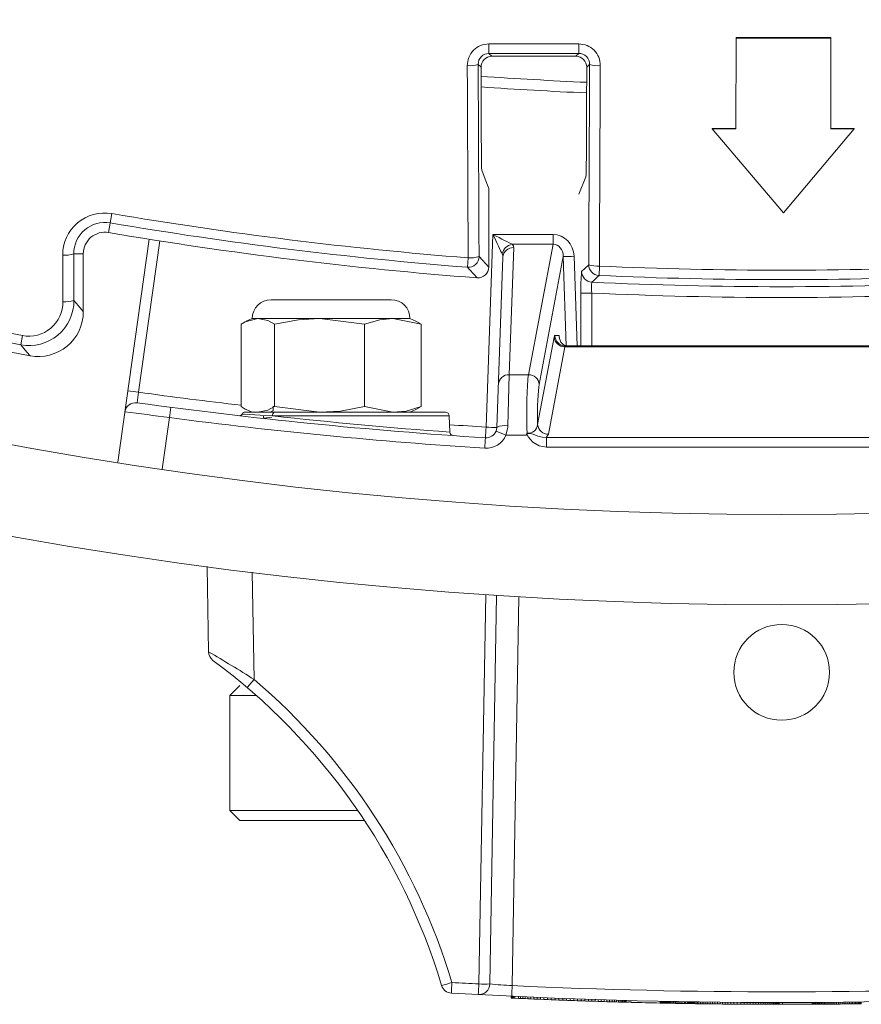
# Model space of a CAD drawing. Units: inches. Extents: x 17.8 to 34.2, y 0.1 to 10.7.
# Drawn here: x 21.6 to 21.7, y 7.9 to 8 of the extents above; entities that cross this region are included whole.
import ezdxf

# ---------------------------------------------------------------- set-up
doc = ezdxf.new("R2010")
doc.units = ezdxf.units.IN
doc.header["$LTSCALE"] = 0.25
doc.header["$MEASUREMENT"] = 0

msp = doc.modelspace()

# ---------------------------------------------------------------- linework, layer by layer
at = {"linetype": 'Continuous', "lineweight": 18}
for p, q in [((21.69770245317221, 7.984080667299772), (21.69769596325611, 7.973591500516299)), ((21.69770304951638, 7.984129732640452), (21.69770245339053, 7.984080667299711)), ((21.70865098477866, 7.984079545883961), (21.69770245317221, 7.984080667299772)), ((21.70865034450412, 7.984128611351341), (21.69770304951638, 7.984129732640452)), ((21.70864452048569, 7.973590379227514), (21.70865098477866, 7.984079545883961)), ((21.70865034450412, 7.984128611351341), (21.70865098477866, 7.984079545883961)), ((21.66914042382876, 7.98229833216777), (21.66947079896867, 7.981967957027857)), ((21.67920270462555, 7.981970633266064), (21.67953325408357, 7.982301182724069)), ((21.66822721179514, 7.980713067133846), (21.66790245888087, 7.98103782004811)), ((21.68077258414282, 7.981042035715773), (21.68044697609185, 7.980716427664812)), ((21.69494303903448, 7.973592398899099), (21.70317415200739, 7.963890440479797)), ((21.69769596325611, 7.9735915005163), (21.69494303903448, 7.973592398899099)), ((21.69494394837618, 7.973642648662849), (21.69494304063421, 7.973592398898505)), ((21.69769656011486, 7.973641750382096), (21.69494394837618, 7.973642648662849)), ((21.70317415200739, 7.963890440479797), (21.71137981392503, 7.973590702337064)), ((21.71137886548813, 7.973640952292997), (21.70864388116503, 7.973640629219952)), ((21.71137981392503, 7.973590702337064), (21.70864452048569, 7.973590379227514)), ((21.71137886393554, 7.973640950457105), (21.71137981237228, 7.973590700500965)), ((21.68035832715614, 7.968045896626957), (21.67954374701135, 7.966043985318875)), ((21.66912708034468, 7.957604694963403), (21.66912708034468, 7.966703874042969)), ((21.62554479607715, 7.96378891764483), (21.62517172719313, 7.961597935912823)), ((21.626241503795, 7.935030791732935), (21.62986640760675, 7.960823322561602)), ((21.63109867174472, 7.960631532339066), (21.62863937395689, 7.943132719321196)), ((21.66882022653883, 7.939095375192741), (21.66959834383081, 7.961377739049487)), ((21.66959834383081, 7.961377739049487), (21.67655166337007, 7.961377739049487)), ((21.67655166337007, 7.961377739049487), (21.67655166337007, 7.960235609452257)), ((21.67200548693367, 7.959860788374964), (21.67149219356259, 7.945161989392188)), ((21.67655166337007, 7.960235609452257), (21.67183066783026, 7.960235609452257)), ((21.67371222492493, 7.945161989392188), (21.67655166337007, 7.960235609452257)), ((21.62114782097344, 7.959133408265873), (21.62225208034468, 7.959133408265873)), ((21.62225208034468, 7.952456439862177), (21.62225208034468, 7.959133408265873)), ((21.66665010655545, 7.957579810224519), (21.66673597691826, 7.958669364390026)), ((21.66799749620237, 7.95882518698408), (21.66912708034468, 7.957604694963403)), ((21.67006946507261, 7.93907356632991), (21.6707562483999, 7.958740467640566)), ((21.67774171536423, 7.958826323307926), (21.67495670972893, 7.94404166865779)), ((21.67808779002759, 7.948504068360232), (21.67774171536423, 7.958826323307926)), ((21.67898620016823, 7.958848132170758), (21.67933384300656, 7.94847910378475)), ((21.67985869308826, 7.957103065124558), (21.68067333115366, 7.957880658894922)), ((21.68191543209367, 7.957724516164058), (21.68186552408732, 7.956632723514474)), ((21.65784235812246, 7.953833270451415), (21.64395346923357, 7.953833270451415)), ((21.68102367649151, 7.954605777826957), (21.67977443795773, 7.954605777826957)), ((21.67977443795773, 7.94847910378475), (21.67977443795773, 7.954605777826957)), ((21.68102367649151, 7.954605777826957), (21.68102367649151, 7.94847910378475)), ((21.64178333034468, 7.951663131562526), (21.64109439940802, 7.951341877790822)), ((21.66001249701135, 7.951663131562526), (21.64178333034468, 7.951663131562526)), ((21.65477362103638, 7.95100562333288), (21.64956766107518, 7.951663131562526)), ((21.66130983360042, 7.95100562333288), (21.65804172731841, 7.951663131562526)), ((21.66070142794801, 7.951341877790822), (21.66001249701135, 7.951663131562526)), ((21.66067768372731, 7.951340131961134), (21.66130983360042, 7.95100562333288)), ((21.6404859937556, 7.95100562333288), (21.6404859937556, 7.941469945347729)), ((21.64436170111398, 7.95100562333288), (21.64436170111398, 7.941469945347729)), ((21.65477362103638, 7.95100562333288), (21.65477362103638, 7.941469945347729)), ((21.66130983360042, 7.95100562333288), (21.66130983360042, 7.941469945347729)), ((21.61503008310918, 7.948614316545042), (21.61523015706747, 7.94968336869289)), ((21.67476930526948, 7.939392351436941), (21.67667581532021, 7.949513369624426)), ((21.67674953262784, 7.949685479413873), (21.67727024463748, 7.949685479413873)), ((21.67792030012421, 7.948393048890028), (21.67601379007347, 7.938272030702542)), ((21.72804219389849, 7.948393048890028), (21.67792030012421, 7.948393048890028)), ((21.67799401743183, 7.94847910378475), (21.72796847659086, 7.94847910378475)), ((21.67149219356259, 7.945161989392188), (21.67131870360638, 7.939247581858997)), ((21.67149219356259, 7.945161989392188), (21.67371222492493, 7.945161989392188)), ((21.64109439940802, 7.941133690889787), (21.64178333034468, 7.940812437118081)), ((21.64422386886403, 7.941020415809212), (21.64386482631164, 7.940812437118084)), ((21.64421305100529, 7.941523277239177), (21.64421305100529, 7.941014149465331)), ((21.64436170111398, 7.941469945347729), (21.64956766107518, 7.940812437118081)), ((21.65477362103638, 7.941469945347729), (21.65804172731841, 7.940812437118081)), ((21.66001249701135, 7.940812437118081), (21.66070142794801, 7.941133690889787)), ((21.66130983360042, 7.941469945347729), (21.66067768372731, 7.941135436719475)), ((21.63220146324844, 7.940196455536942), (21.63136510050595, 7.934245425402104)), ((21.64086179788529, 7.940812437118084), (21.66413045675462, 7.940812437118084)), ((21.64308541367801, 7.940350838107704), (21.64308541367801, 7.940097346593135)), ((21.66454686959921, 7.940410311908377), (21.64412554375851, 7.940410311908372)), ((21.66461284845466, 7.938520924692301), (21.66454686959921, 7.940410311908377)), ((21.67349229382982, 7.938159984802197), (21.6711111518479, 7.938159984802198)), ((21.67580208758993, 7.936798454990384), (21.67580208758993, 7.937918775724782)), ((21.67580208758993, 7.937918775724782), (21.73016040643277, 7.937918775724782)), ((21.73016040643277, 7.936798454990384), (21.67580208758993, 7.936798454990384)), ((21.63673694737192, 7.913118342390709), (21.63656458034468, 7.922993242767899)), ((21.6417838423956, 7.922321691442863), (21.64200021416778, 7.909925760916749)), ((21.66798176576587, 7.874721391780629), (21.66876747062641, 7.919734393093409)), ((21.67001581310161, 7.919650340484674), (21.66923157538483, 7.874721391780629)), ((21.67261670225029, 7.919485294362121), (21.67183202683238, 7.874531269777288)), ((21.64035103867801, 7.909245951165171), (21.63917916367801, 7.908074076165171)), ((21.63917916367801, 7.908074076165171), (21.63917916367801, 7.894792826165172)), ((21.64224889394791, 7.908074076165171), (21.63917916367801, 7.908074076165171)), ((21.63917916367801, 7.894792826165172), (21.64035103867801, 7.893620951165171)), ((21.63917916367801, 7.894792826165172), (21.65397261463447, 7.894792826165172)), ((21.65476018908248, 7.893620951165171), (21.64035103867801, 7.893620951165171)), ((21.67173084234468, 7.873306440999644), (21.67173084234468, 7.873098107666311)), ((21.67174220767801, 7.873097578563009), (21.67173084234468, 7.873098107666311)), ((21.67174220767801, 7.873305911896343), (21.67174220767801, 7.873097578563009)), ((21.67178766901134, 7.873095464078587), (21.67174220767801, 7.873097578563009)), ((21.67178766901134, 7.87330379741192), (21.67178766901134, 7.873095464078587)), ((21.67186722634467, 7.873091771156617), (21.67178766901134, 7.873095464078587)), ((21.67186722634467, 7.87330010448995), (21.67186722634467, 7.873091771156617)), ((21.67198372101134, 7.873086380714984), (21.67186722634467, 7.873091771156617)), ((21.67198372101134, 7.873294714048318), (21.67198372101134, 7.873086380714985)), ((21.67215420101135, 7.873078528788374), (21.67198372101134, 7.873086380714984)), ((21.67215420101135, 7.873286862121707), (21.67215420101135, 7.873078528788374)), ((21.67254630501134, 7.873060895166364), (21.67215420101135, 7.873078528788374)), ((21.67254630501134, 7.873268967368834), (21.67254630501134, 7.8730606340355)), ((21.67278213567801, 7.87304998179432), (21.67254630501134, 7.8730606340355)), ((21.67278213567801, 7.873258315127653), (21.67278213567801, 7.87304998179432)), ((21.67304637967801, 7.873038144787194), (21.67278213567801, 7.87304998179432)), ((21.67304637967801, 7.873246478120527), (21.67304637967801, 7.873038144787194)), ((21.67333051301135, 7.873025533121842), (21.67304637967801, 7.873038144787194)), ((21.67333051301135, 7.873233866455175), (21.67333051301135, 7.873025533121842)), ((21.67364021834468, 7.873011923674176), (21.67333051301135, 7.873025533121842)), ((21.67364021834468, 7.873220257007509), (21.67364021834468, 7.873011923674175)), ((21.67397265434468, 7.872997474685336), (21.67364021834468, 7.873011923674176)), ((21.67397265434468, 7.873205808018669), (21.67397265434468, 7.872997474685336)), ((21.67432782101135, 7.872982219980876), (21.67397265434468, 7.872997474685336)), ((21.67432782101135, 7.873190553314209), (21.67432782101135, 7.872982219980875)), ((21.67470003567801, 7.87296643508374), (21.67432782101135, 7.872982219980876)), ((21.67470003567801, 7.873174768417074), (21.67470003567801, 7.87296643508374)), ((21.67508929834468, 7.872950148389244), (21.67470003567801, 7.87296643508374)), ((21.67508929834468, 7.873158481722577), (21.67508929834468, 7.872950148389244)), ((21.67549276767801, 7.872933505929019), (21.67508929834468, 7.872950148389244)), ((21.67549276767801, 7.873141839262352), (21.67549276767801, 7.872933505929019)), ((21.67591044367801, 7.872916533344167), (21.67549276767801, 7.872933505929019)), ((21.67591044367801, 7.8731248666775), (21.67591044367801, 7.872916533344167)), ((21.67633948501134, 7.872899369925245), (21.67591044367801, 7.872916533344167)), ((21.67616332234468, 7.872906383925482), (21.67599000101134, 7.872913329982222)), ((21.67633948501134, 7.873107703258579), (21.67633948501134, 7.872899369925245)), ((21.67677989167801, 7.872882037476256), (21.67633948501134, 7.872899369925245)), ((21.67654690234468, 7.872891170853714), (21.67634800901135, 7.872899031712467)), ((21.67675716101134, 7.872882924972586), (21.67654690234468, 7.872891170853714)), ((21.67677989167801, 7.87309037080959), (21.67677989167801, 7.872882037476256)), ((21.67722882234467, 7.872864667356345), (21.67677989167801, 7.872882037476256)), ((21.67721177434468, 7.872865321489663), (21.67697878501134, 7.872874304761379)), ((21.67722882234467, 7.873073000689678), (21.67722882234467, 7.872864667356345)), ((21.67768343567801, 7.87284738372051), (21.67722882234467, 7.872864667356345)), ((21.67762376767801, 7.872849634622654), (21.67741635034468, 7.87285750050235)), ((21.67768343567801, 7.873055717053843), (21.67768343567801, 7.87284738372051)), ((21.67810111167802, 7.872831776090802), (21.67768343567801, 7.87284738372051)), ((21.67803576101134, 7.872834200930471), (21.67783118501134, 7.872841832912687)), ((21.67810111167801, 7.873040109424135), (21.67810111167801, 7.872831776090802)), ((21.67852447034468, 7.872816221632678), (21.67810111167802, 7.872831776090802)), ((21.67844775434467, 7.872819020395654), (21.67824317834468, 7.872826526674307)), ((21.67852447034468, 7.873024554966011), (21.67852447034468, 7.872816221632678)), ((21.67894782901135, 7.872800934470403), (21.67852447034468, 7.872816221632678)), ((21.67885406501135, 7.872804297174492), (21.67865233034468, 7.872811576532157)), ((21.67894782901135, 7.873009267803736), (21.67894782901135, 7.872800934470403)), ((21.67937402901134, 7.872785814684009), (21.67894782901135, 7.872800934470403)), ((21.67924616901135, 7.87279032217891), (21.67905295834468, 7.872797179756298)), ((21.67937402901134, 7.872994148017342), (21.67937402901134, 7.872785814684009)), ((21.67980022901135, 7.872770965756568), (21.67937402901134, 7.872785814684009)), ((21.67962690767801, 7.872776971643925), (21.67943937967802, 7.872783520267165)), ((21.67980022901135, 7.872979299089901), (21.67980022901135, 7.872770965756568)), ((21.68022358767801, 7.872756483960608), (21.67980022901135, 7.872770965756568)), ((21.67998775701135, 7.872764518031969), (21.67980875301134, 7.872770671540656)), ((21.68017244367802, 7.872758219247825), (21.67998775701135, 7.872764518031969)), ((21.68022358767801, 7.872964817293941), (21.68022358767801, 7.872756483960608)), ((21.68064694634468, 7.872742269389166), (21.68022358767801, 7.872756483960608)), ((21.68051908634467, 7.87274653421592), (21.68034860634468, 7.872752258565267)), ((21.68064694634468, 7.872950602722498), (21.68064694634468, 7.872742269389165)), ((21.68103905034468, 7.8727293425616), (21.68064694634468, 7.872742269389166)), ((21.68084015701135, 7.872735871003591), (21.68068388367801, 7.872741041865632)), ((21.68103905034468, 7.872937675894933), (21.68103905034468, 7.8727293425616)), ((21.68141694767802, 7.872717100988752), (21.68103905034468, 7.8727293425616)), ((21.68141694767802, 7.872925434322086), (21.68141694767802, 7.872717100988752)), ((21.68177779701135, 7.872705610356745), (21.68141694767802, 7.872717100988752)), ((21.68177779701135, 7.872913943690078), (21.68177779701135, 7.872705610356744)), ((21.68212443967801, 7.872694754894283), (21.68177779701135, 7.872705610356745)), ((21.68212443967801, 7.872903088227617), (21.68212443967801, 7.872694754894283)), ((21.68245119301135, 7.872684686269884), (21.68212443967801, 7.872694754894283)), ((21.68245119301135, 7.872893019603217), (21.68245119301135, 7.872684686269884)), ((21.68278078767801, 7.872674691306828), (21.68245119301135, 7.872684686269884)), ((21.68278078767801, 7.872883024640161), (21.68278078767801, 7.872674691306828)), ((21.68308765167801, 7.872665531193212), (21.68278078767801, 7.872674691306828)), ((21.68308765167801, 7.872873864526545), (21.68308765167801, 7.872665531193211)), ((21.68337746767801, 7.872657008834484), (21.68308765167801, 7.872665531193212)), ((21.68337746767801, 7.872865342167818), (21.68337746767801, 7.872657008834484)), ((21.68364455301135, 7.872649265728032), (21.68337746767801, 7.872657008834484)), ((21.68364455301135, 7.872857599061367), (21.68364455301135, 7.872649265728032)), ((21.68388890767801, 7.87285060806144), (21.68388890767801, 7.872642274728107)), ((21.68411053167802, 7.872844344333971), (21.68411053167802, 7.872636011000638)), ((21.68430942501135, 7.872838785356175), (21.68430942501135, 7.872630452022841)), ((21.68448558767801, 7.872833910916206), (21.68448558767801, 7.872625577582872)), ((21.68463901967802, 7.872829703112852), (21.68463901967802, 7.872621369779519)), ((21.68476687967801, 7.872826223405426), (21.68476687967801, 7.872617890072093)), ((21.68486916767802, 7.872823457178002), (21.68486916767802, 7.872615123844668)), ((21.68494588367801, 7.872821392738106), (21.68494588367801, 7.872613059404773)), ((21.68499702767801, 7.872820021316547), (21.68499702767801, 7.872611687983214)), ((21.68501975834468, 7.872819413046853), (21.68501975834468, 7.872611079713518)), ((21.68535219434467, 7.872810605061948), (21.68535219434467, 7.872602271728614)), ((21.68554540501135, 7.872805561549707), (21.68554540501135, 7.872597228216374)), ((21.68892659167801, 7.872726302136253), (21.68892659167801, 7.87251796880292)), ((21.68896352901135, 7.872725530307445), (21.68896352901135, 7.872517196974112)), ((21.68905445167801, 7.872723639078226), (21.68905445167801, 7.872515305744893)), ((21.68914821567802, 7.872721701643443), (21.68914821567802, 7.87251336831011)), ((21.68924482101134, 7.872719719193319), (21.68924482101134, 7.872511385859986)), ((21.68934710901135, 7.872717635277995), (21.68934710901135, 7.872509301944661)), ((21.68945223834468, 7.872715509713619), (21.68945223834468, 7.872507176380286)), ((21.68956305034467, 7.872713287072253), (21.68956305034467, 7.872504953738919)), ((21.68967102101135, 7.87271113901146), (21.68967102101135, 7.872502805678126)), ((21.68978183301135, 7.872708952475231), (21.68978183301135, 7.872500619141898)), ((21.68989832767801, 7.872706673526409), (21.68989832767801, 7.872498340193076)), ((21.69002050501135, 7.87270430512239), (21.69002050501135, 7.872495971789056)), ((21.69014836501135, 7.872701850364787), (21.69014836501135, 7.872493517031454)), ((21.69028190767801, 7.872699312499415), (21.69028190767801, 7.872490979166082)), ((21.69042113301134, 7.87269669491629), (21.69042113301134, 7.872488361582956)), ((21.69056604101134, 7.872694001149616), (21.69056604101134, 7.872485667816283)), ((21.69071663167801, 7.872691234877787), (21.69071663167801, 7.872482901544454)), ((21.69087290501135, 7.872688399923371), (21.69087290501135, 7.872480066590038)), ((21.69103486101135, 7.872685500253107), (21.69103486101135, 7.872477166919774)), ((21.69120249967801, 7.872682539977899), (21.69120249967801, 7.872474206644566)), ((21.69137866234468, 7.872679474272597), (21.69137866234468, 7.872471140939264)), ((21.69156050767801, 7.872676358143313), (21.69156050767801, 7.87246802480998)), ((21.69175940101135, 7.872673006255837), (21.69175940101135, 7.872464672922503)), ((21.69185600634468, 7.872671399449243), (21.69185600634468, 7.87246306611591)), ((21.69204921701134, 7.872668227524203), (21.69204921701134, 7.872459894190869)), ((21.69214582234468, 7.872666662405559), (21.69214582234468, 7.872458329072226)), ((21.69225663434467, 7.872664884233696), (21.69225663434467, 7.872456550900363)), ((21.69237028767802, 7.872663079460044), (21.69237028767802, 7.872454746126711)), ((21.69248109967801, 7.872661338323138), (21.69248109967801, 7.872453004989805)), ((21.69259191167801, 7.872659615469097), (21.69259191167801, 7.872451282135763)), ((21.69260327701134, 7.872659439799857), (21.69260327701134, 7.872451106466523)), ((21.69266010367801, 7.872658564338504), (21.69266010367801, 7.87245023100517)), ((21.69273966101134, 7.872657346770143), (21.69273966101134, 7.872449013436809)), ((21.69284194901135, 7.872655795172228), (21.69284194901135, 7.872447461838894)), ((21.68388890767801, 7.872642274728107), (21.68364455301135, 7.872649265728032)), ((21.68411053167802, 7.872636011000638), (21.68388890767801, 7.872642274728107)), ((21.68430942501135, 7.872630452022841), (21.68411053167802, 7.872636011000638)), ((21.68448558767801, 7.872625577582873), (21.68430942501135, 7.872630452022841)), ((21.68463901967802, 7.872621369779519), (21.68448558767801, 7.872625577582873)), ((21.68476687967801, 7.872617890072093), (21.68463901967802, 7.872621369779519)), ((21.68486916767802, 7.872615123844668), (21.68476687967801, 7.872617890072093)), ((21.68494588367801, 7.872613059404773), (21.68486916767802, 7.872615123844668)), ((21.68499702767801, 7.872611687983214), (21.68494588367801, 7.872613059404773)), ((21.68501975834468, 7.872611079713519), (21.68499702767801, 7.872611687983214)), ((21.68892659167801, 7.87251796880292), (21.68896352901135, 7.872517196974112)), ((21.68905445167801, 7.872515305744893), (21.68896352901135, 7.872517196974112)), ((21.68914821567802, 7.87251336831011), (21.68905445167801, 7.872515305744893)), ((21.68924482101134, 7.872511385859986), (21.68914821567802, 7.87251336831011)), ((21.68934710901135, 7.872509301944661), (21.68924482101134, 7.872511385859986)), ((21.68945223834468, 7.872507176380286), (21.68934710901135, 7.872509301944661)), ((21.68956305034467, 7.872504953738919), (21.68945223834468, 7.872507176380286)), ((21.68967102101135, 7.872502805678126), (21.68956305034467, 7.872504953738919)), ((21.68978183301135, 7.872500619141898), (21.68967102101135, 7.872502805678126)), ((21.68989832767801, 7.872498340193076), (21.68978183301135, 7.872500619141898)), ((21.69002050501135, 7.872495971789056), (21.68989832767801, 7.872498340193076)), ((21.69014836501135, 7.872493517031454), (21.69002050501135, 7.872495971789056)), ((21.69028190767801, 7.872490979166082), (21.69014836501135, 7.872493517031454)), ((21.69071663167801, 7.872482901544454), (21.69056604101134, 7.872485667816283)), ((21.69087290501135, 7.872480066590038), (21.69071663167801, 7.872482901544454)), ((21.69103486101135, 7.872477166919774), (21.69087290501135, 7.872480066590038)), ((21.69120249967801, 7.872474206644566), (21.69103486101135, 7.872477166919774)), ((21.69137866234468, 7.872471140939265), (21.69120249967801, 7.872474206644566)), ((21.69156050767801, 7.87246802480998), (21.69137866234468, 7.872471140939264)), ((21.69175940101135, 7.872464672922503), (21.69156050767801, 7.87246802480998)), ((21.69185600634468, 7.87246306611591), (21.69175940101135, 7.872464672922503)), ((21.69204921701134, 7.87245989419087), (21.69185600634468, 7.87246306611591)), ((21.69214582234468, 7.872458329072226), (21.69204921701134, 7.872459894190869)), ((21.69225663434467, 7.872456550900363), (21.69214582234468, 7.872458329072226)), ((21.69237028767802, 7.872454746126711), (21.69225663434467, 7.872456550900363)), ((21.69248109967801, 7.872453004989805), (21.69237028767802, 7.872454746126711)), ((21.69259191167801, 7.872451282135763), (21.69248109967801, 7.872453004989805)), ((21.69260327701134, 7.872451106466523), (21.69259191167801, 7.872451282201153)), ((21.69266010367801, 7.87245023100517), (21.69260327701134, 7.872451106466523)), ((21.69273966101134, 7.872449013436809), (21.69266010367801, 7.87245023100517)), ((21.69284194901135, 7.872447461838894), (21.69273966101134, 7.872449013436809)), ((21.69296128501135, 7.872445671330071), (21.69284194901135, 7.872447461838894)), ((21.69296128501135, 7.872654004663404), (21.69296128501135, 7.872445671330071)), ((21.69310335167801, 7.872651900751033), (21.69310335167801, 7.8724435674177)), ((21.69325110101134, 7.872649744558635), (21.69325110101134, 7.872441411225302)), ((21.69341589834468, 7.872439044584206), (21.69325110101134, 7.872441411225302)), ((21.69341589834468, 7.87264737791754), (21.69341589834468, 7.872439044584206)), ((21.69359490234468, 7.8724365197348), (21.69341589834468, 7.872439044584206)), ((21.69359490234468, 7.872644853068134), (21.69359490234468, 7.8724365197348)), ((21.69379095434468, 7.872433809159907), (21.69359490234468, 7.8724365197348)), ((21.69379095434468, 7.87264214249324), (21.69379095434468, 7.872433809159907)), ((21.69399837167801, 7.872431003746057), (21.69379095434468, 7.872433809159907)), ((21.69399837167801, 7.872639337079391), (21.69399837167801, 7.872431003746057)), ((21.69422283701135, 7.872428039912968), (21.69399837167801, 7.872431003746057)), ((21.69422283701135, 7.872636373246302), (21.69422283701135, 7.872428039912968)), ((21.69446150901135, 7.872424970777232), (21.69422283701135, 7.872428039912968)), ((21.69446150901135, 7.872633304110566), (21.69446150901135, 7.872424970777232)), ((21.69471438767801, 7.872421811481456), (21.69446150901135, 7.872424970777232)), ((21.69471438767801, 7.87263014481479), (21.69471438767801, 7.872421811481456)), ((21.69498147301135, 7.872418578069262), (21.69471438767801, 7.872421811481456)), ((21.69498147301135, 7.872626911402596), (21.69498147301135, 7.872418578069262)), ((21.69525992367801, 7.872415320134565), (21.69498147301135, 7.872418578069262)), ((21.69525992367801, 7.872623653467898), (21.69525992367801, 7.872415320134565)), ((21.69554973967801, 7.87241205180927), (21.69525992367801, 7.872415320134565)), ((21.69554973967801, 7.872620385142604), (21.69554973967801, 7.87241205180927)), ((21.69585376234468, 7.872408757652244), (21.69554973967801, 7.87241205180927)), ((21.69585376234468, 7.872617090985577), (21.69585376234468, 7.872408757652243)), ((21.69614926101134, 7.872405687715371), (21.69585376234468, 7.872408757652244)), ((21.69614926101134, 7.872614021048705), (21.69614926101134, 7.872405687715371)), ((21.69645612501134, 7.872402637283217), (21.69614926101134, 7.872405687715371)), ((21.69645612501134, 7.872610970616551), (21.69645612501134, 7.872402637283217)), ((21.69677435434468, 7.872399621928771), (21.69645612501134, 7.872402637283217)), ((21.69677435434468, 7.872607955262105), (21.69677435434468, 7.872399621928771)), ((21.69709826634468, 7.872396707537201), (21.69677435434468, 7.872399621928771)), ((21.69709826634468, 7.872605040870534), (21.69709826634468, 7.872396707537201)), ((21.69743354367802, 7.872393855378662), (21.69709826634468, 7.872396707537201)), ((21.69743354367802, 7.872602188711995), (21.69743354367802, 7.872393855378662)), ((21.69785406101134, 7.872390514639782), (21.69743354367802, 7.872393855378662)), ((21.69785406101134, 7.872598847973115), (21.69785406101134, 7.872390514639782)), ((21.69825753034468, 7.872387556765091), (21.69785406101134, 7.872390514639782)), ((21.69825753034468, 7.872595890098425), (21.69825753034468, 7.872387556765091)), ((21.69864111034468, 7.872384969384925), (21.69825753034468, 7.872387556765091)), ((21.69864111034468, 7.872593302718259), (21.69864111034468, 7.872384969384925)), ((21.69900764234468, 7.872382701618842), (21.69864111034468, 7.872384969384925)), ((21.69900764234468, 7.872591034952175), (21.69900764234468, 7.872382701618842)), ((21.69935428501135, 7.872380740894799), (21.69900764234468, 7.872382701618842)), ((21.69935428501135, 7.872589074228133), (21.69935428501135, 7.872380740894799)), ((21.69968103834468, 7.872379056425032), (21.69935428501135, 7.872380740894799)), ((21.69968103834468, 7.872587389758365), (21.69968103834468, 7.872379056425032)), ((21.69999074367801, 7.872377606535947), (21.69968103834468, 7.872379056425032)), ((21.69999074367801, 7.87258593986928), (21.69999074367801, 7.872377606535947)), ((21.70028340101135, 7.872376367650662), (21.69999074367801, 7.872377606535947)), ((21.70028340101135, 7.872584700983995), (21.70028340101135, 7.872376367650662)), ((21.70057037567801, 7.872375276612089), (21.70028340101135, 7.872376367650662)), ((21.70057037567801, 7.872583609945422), (21.70057037567801, 7.872375276612089)), ((21.70083746101135, 7.872374371317812), (21.70057037567801, 7.872375276612089)), ((21.70083746101135, 7.872582704651145), (21.70083746101135, 7.872374371317812)), ((21.70108749834468, 7.872373620032993), (21.70083746101135, 7.872374371317812)), ((21.70108749834468, 7.872581953366326), (21.70108749834468, 7.872373620032993)), ((21.70131764634468, 7.872373010753204), (21.70108749834468, 7.872373620032993)), ((21.70131764634468, 7.872581344086537), (21.70131764634468, 7.872373010753204)), ((21.70152790501135, 7.872372523038986), (21.70131764634468, 7.872373010753204)), ((21.70152790501135, 7.87258085637232), (21.70152790501135, 7.872372523038986)), ((21.70172111567801, 7.872372132882286), (21.70152790501135, 7.872372523038986)), ((21.70172111567801, 7.872580466215619), (21.70172111567801, 7.872372132882286)), ((21.70189443701135, 7.872371830165542), (21.70172111567801, 7.872372132882286)), ((21.70189443701135, 7.872580163498875), (21.70189443701135, 7.872371830165542)), ((21.70205071034468, 7.872371595555053), (21.70189443701135, 7.872371830165542)), ((21.70205071034468, 7.872579928888386), (21.70205071034468, 7.872371595555053)), ((21.70218993567801, 7.872579750488341), (21.70218993567801, 7.872371417155008)), ((21.70231211301135, 7.872371284367345), (21.70218993567801, 7.872371417155008)), ((21.70231211301135, 7.872579617700678), (21.70231211301135, 7.872371284367345)), ((21.70241440101135, 7.872371190282897), (21.70231211301135, 7.872371284367345)), ((21.70241440101135, 7.87257952361623), (21.70241440101135, 7.872371190282897)), ((21.70250248234468, 7.872371121744249), (21.70241440101135, 7.872371190282897)), ((21.70250248234468, 7.872579455077582), (21.70250248234468, 7.872371121744249)), ((21.70256783301134, 7.872371078354865), (21.70250248234468, 7.872371121744249)), ((21.70256783301134, 7.872579411688198), (21.70256783301134, 7.872371078354865)), ((21.70261897701134, 7.872371048831822), (21.70256783301134, 7.872371078354865)), ((21.70261897701134, 7.872579382165156), (21.70261897701134, 7.872371048831822)), ((21.70265591434467, 7.872371029930826), (21.70261897701134, 7.872371048831822)), ((21.70265591434467, 7.87257936326416), (21.70265591434467, 7.872371029930826)), ((21.70267580367801, 7.87237102059448), (21.70265591434467, 7.872371029930826)), ((21.70267580367801, 7.872579353927814), (21.70267580367801, 7.87237102059448)), ((21.70268432767801, 7.872371016773427), (21.70267580367801, 7.87237102059448)), ((21.70268432767801, 7.87257935010676), (21.70268432767801, 7.872371016773427)), ((21.70309347967802, 7.872579293872399), (21.70309347967802, 7.872370960539066)), ((21.70649171434468, 7.872588455449205), (21.70649171434468, 7.872380122115872)), ((21.70649171434468, 7.872380122115872), (21.70652865167801, 7.872380316127084)), ((21.70652865167801, 7.872588649460418), (21.70652865167801, 7.872380316127084)), ((21.70663378101135, 7.872380879428011), (21.70652865167801, 7.872380316127084)), ((21.70663378101135, 7.872589212761344), (21.70663378101135, 7.872380879428011)), ((21.70674459301135, 7.872381490985974), (21.70663378101135, 7.872380879428011)), ((21.70674459301135, 7.872589824319307), (21.70674459301135, 7.872381490985974)), ((21.70685824634468, 7.872382137210908), (21.70674459301135, 7.872381490985974)), ((21.70685824634468, 7.872590470544241), (21.70685824634468, 7.872382137210908)), ((21.70698042367801, 7.872382853346137), (21.70685824634468, 7.872382137210908)), ((21.70698042367801, 7.87259118667947), (21.70698042367801, 7.872382853346137)), ((21.70710544234468, 7.872383609135308), (21.70698042367801, 7.872382853346137)), ((21.70710544234468, 7.872591942468641), (21.70710544234468, 7.872383609135308)), ((21.70723614367802, 7.87238442415283), (21.70710544234468, 7.872383609135308)), ((21.70723614367802, 7.872592757486163), (21.70723614367802, 7.87238442415283)), ((21.70736684501135, 7.8723852645975), (21.70723614367802, 7.87238442415283)), ((21.70736684501135, 7.872593597930833), (21.70736684501135, 7.8723852645975)), ((21.70750038767801, 7.872386149575111), (21.70736684501135, 7.8723852645975)), ((21.70750038767801, 7.872594482908444), (21.70750038767801, 7.872386149575111)), ((21.70763961301135, 7.872595433807967), (21.70763961301135, 7.872387100474633)), ((21.70778167967801, 7.872596433855072), (21.70778167967801, 7.872388100521738)), ((21.70793227034468, 7.872389193371553), (21.70778167967801, 7.872388100521738)), ((21.70793227034468, 7.872597526704886), (21.70793227034468, 7.872389193371553)), ((21.70808854367802, 7.872390363151081), (21.70793227034468, 7.872389193371553)), ((21.70808854367802, 7.872598696484414), (21.70808854367802, 7.872390363151081)), ((21.70825049967802, 7.87239161382609), (21.70808854367802, 7.872390363151081)), ((21.70825049967802, 7.872599947159423), (21.70825049967802, 7.87239161382609)), ((21.70841813834468, 7.872392949506602), (21.70825049967802, 7.87239161382609)), ((21.70841813834468, 7.872601282839935), (21.70841813834468, 7.872392949506601)), ((21.70859145967801, 7.872394374446894), (21.70841813834468, 7.872392949506601)), ((21.70859145967801, 7.872602707780227), (21.70859145967801, 7.872394374446894)), ((21.70877046367801, 7.872395893045514), (21.70859145967801, 7.872394374446894)), ((21.70877046367801, 7.872604226378848), (21.70877046367801, 7.872395893045514)), ((21.70895230901134, 7.872397484586886), (21.70877046367801, 7.872395893045514)), ((21.70895230901134, 7.87260581792022), (21.70895230901134, 7.872397484586886)), ((21.70913983701135, 7.872399177418202), (21.70895230901134, 7.872397484586886)), ((21.70913983701135, 7.872607510751535), (21.70913983701135, 7.872399177418202)), ((21.70933304767802, 7.872400976298729), (21.70913983701135, 7.872399177418202)), ((21.70933304767802, 7.872609309632062), (21.70933304767802, 7.872400976298728)), ((21.70953478234468, 7.872402913841992), (21.70933304767802, 7.872400976298729)), ((21.70953478234468, 7.872611247175325), (21.70953478234468, 7.872402913841992)), ((21.70975640634468, 7.872405112244963), (21.70953478234468, 7.872402913841992)), ((21.70975640634468, 7.872613445578297), (21.70975640634468, 7.872405112244963)), ((21.70997518901135, 7.872407354179034), (21.70975640634468, 7.872405112244963)), ((21.70997518901135, 7.872615687512368), (21.70997518901135, 7.872407354179034)), ((21.71019113034468, 7.872409636868809), (21.70997518901135, 7.872407354179034)), ((21.71019113034468, 7.872617970202143), (21.71019113034468, 7.872409636868809)), ((21.71040423034468, 7.872411957574914), (21.71019113034468, 7.872409636868809)), ((21.71040423034468, 7.872620290908247), (21.71040423034468, 7.872411957574914)), ((21.71061164767801, 7.872414281317234), (21.71040423034468, 7.872411957574914)), ((21.71061164767801, 7.872622614650568), (21.71061164767801, 7.872414281317234)), ((21.71081338234468, 7.872416602832486), (21.71061164767801, 7.872414281317234)), ((21.71081338234468, 7.872624936165819), (21.71081338234468, 7.872416602832486)), ((21.71100659301135, 7.872418883054202), (21.71081338234468, 7.872416602832486)), ((21.71100659301135, 7.872627216387536), (21.71100659301135, 7.872418883054202)), ((21.71117991434468, 7.87242097583383), (21.71100659301135, 7.872418883054202)), ((21.71117991434468, 7.872629309167163), (21.71117991434468, 7.87242097583383)), ((21.71134755301135, 7.872423042543476), (21.71117991434468, 7.87242097583383)), ((21.71134755301135, 7.87263137587681), (21.71134755301135, 7.872423042543476)), ((21.71150950901135, 7.872425078928933), (21.71134755301135, 7.872423042543476)), ((21.71150950901135, 7.872633412262267), (21.71150950901135, 7.872425078928933)), ((21.71166009967801, 7.872427007444922), (21.71150950901135, 7.872425078928933)), ((21.71166009967801, 7.872635340778255), (21.71166009967801, 7.872427007444922)), ((21.71180500767801, 7.872637228394168), (21.71180500767801, 7.872428895060835)), ((21.71194139167801, 7.872639033530984), (21.71194139167801, 7.872430700197651)), ((21.71206641034468, 7.872432379233041), (21.71194139167801, 7.872430700197651)), ((21.71206641034468, 7.872640712566375), (21.71206641034468, 7.872432379233041)), ((21.71218574634467, 7.872434003655287), (21.71206641034468, 7.872432379233041)), ((21.71218574634467, 7.87264233698862), (21.71218574634467, 7.872434003655287))]:
    msp.add_line(p, q, dxfattribs=at)
at = {"linetype": 'Continuous', "lineweight": 18, "flags": 128}
for points in [[(21.66912895387533, 7.983400127471923), (21.67042848465407, 7.983400540491504), (21.6717280195685, 7.983400937345675), (21.67302755845354, 7.983401318034384), (21.67432710114407, 7.983401682557584), (21.67562664747499, 7.983402030915226), (21.67692619728119, 7.983402363107268), (21.67822575039759, 7.983402679133667), (21.67952530665907, 7.983402978994384)], [(21.67953325408357, 7.982301182724069), (21.67823413814232, 7.982300882964952), (21.6769350253451, 7.98230056704563), (21.67563591585694, 7.982300234966142), (21.6743368098429, 7.982299886726531), (21.67303770746802, 7.982299522326842), (21.67173860889734, 7.982299141767118), (21.67043951429591, 7.982298745047411), (21.66914042382876, 7.98229833216777)], [(21.67920270462555, 7.981970633266064), (21.67798620566839, 7.981970348460792), (21.67676970951021, 7.981970049448449), (21.67555321628726, 7.981969736229067), (21.67433672613575, 7.981969408802681), (21.67312023919192, 7.981969067169328), (21.67190375559197, 7.981968711329047), (21.67068727547215, 7.981968341281875), (21.66947079896867, 7.981967957027857)], [(21.66673597691826, 7.958669364390026), (21.66672383583246, 7.961445974752492), (21.66671176827404, 7.964222848272498), (21.66669977424996, 7.966999983351424), (21.66668785376714, 7.9697773783905), (21.66667600683244, 7.972555031790807), (21.66666423345266, 7.975332941953277), (21.66665253363459, 7.978111107278694), (21.66664090738497, 7.980889526167694)], [(21.66790245888087, 7.98103782004811), (21.66791408119126, 7.978260342552804), (21.66792577704515, 7.975483118535169), (21.66793754643582, 7.972706149594024), (21.66794938935652, 7.969929437328045), (21.66796130580039, 7.967152983335759), (21.6679732957606, 7.964376789215541), (21.66798535923024, 7.961600856565624), (21.66799749620237, 7.95882518698408)], [(21.68067333115366, 7.957880658894922), (21.68068601768086, 7.96077483974968), (21.68069862425129, 7.963669307445795), (21.68071115085705, 7.966564060169645), (21.68072359749029, 7.969459096107432), (21.68073596414321, 7.972354413445179), (21.68074825080807, 7.975250010368732), (21.68076045747715, 7.978145885063765), (21.68077258414282, 7.981042035715773)], [(21.68201471872347, 7.980893743264208), (21.68200258794761, 7.97799661099562), (21.68199037714122, 7.975099754777539), (21.68197808631194, 7.972203176425086), (21.6819657154675, 7.9693068777532), (21.68195326461561, 7.966410860576652), (21.68194073376411, 7.963515126710033), (21.68192812292082, 7.960619677967757), (21.68191543209367, 7.957724516164058)], [(21.66822721179514, 7.980713067133846), (21.66823287200158, 7.979362612621837), (21.66823854963847, 7.978012218185748), (21.66824424470504, 7.976661884010295), (21.66824995720049, 7.975311610280182), (21.66825568712406, 7.973961397180107), (21.66826143447496, 7.972611244894757), (21.66826719925241, 7.971261153608816), (21.6682729814556, 7.969911123506952)], [(21.68039784590042, 7.969137632621108), (21.68040405729604, 7.970584736906432), (21.68041024865884, 7.972031911674349), (21.68041641998784, 7.973479156697167), (21.68042257128205, 7.974926471747184), (21.68042870254052, 7.976373856596687), (21.68043481376229, 7.977821311017951), (21.68044090494638, 7.979268834783242), (21.68044697609185, 7.980716427664812)], [(21.66912708034468, 7.966703874042969), (21.66872037853037, 7.967756390155869), (21.66831250019988, 7.968812475746889)], [(21.61989413366895, 7.953598697312901), (21.61989115468944, 7.954271016729057), (21.61988818002058, 7.954943351815515), (21.61988520966248, 7.955615702549585), (21.61988224361522, 7.956288068908573), (21.61987928187894, 7.956960450869786), (21.6198763244537, 7.957632848410531), (21.61987337133962, 7.958305261508113), (21.61987042253679, 7.958977690139839)], [(21.62114782097344, 7.959133408265873), (21.62115076877714, 7.95846120746879), (21.62115372089065, 7.957789022200587), (21.62115667731383, 7.95711685248395), (21.62115963804662, 7.956444698341566), (21.62116260308891, 7.955772559796121), (21.62116557244058, 7.955100436870301), (21.62116854610156, 7.954428329586789), (21.62117152407172, 7.95375623796827)], [(21.62117152407172, 7.95375623796827), (21.62171292945887, 7.953104529237133), (21.62225208034468, 7.952456439862177)], [(21.6424238474348, 7.951663131562526), (21.64097392686934, 7.951283527566915), (21.6404859937556, 7.95100562333288)], [(21.64436170111398, 7.95100562333288), (21.64359054767105, 7.951413687162732), (21.6424238474348, 7.951663131562526)], [(21.64956766107518, 7.951663131562526), (21.64714554132058, 7.951512464821698), (21.64436170111398, 7.95100562333288)], [(21.65804172731841, 7.951663131562526), (21.65652121143953, 7.951512464821698), (21.65477362103638, 7.95100562333288)], [(21.67832491907612, 7.94847910378475), (21.67811245345511, 7.94849819078514), (21.6780001477233, 7.948524954517441), (21.67773139512128, 7.948647939907695), (21.67746127764913, 7.948909585804194), (21.67728788191133, 7.949352296229708), (21.67727456429328, 7.949481724194014), (21.67727157726483, 7.949626164242905), (21.67727127746043, 7.949649958937639), (21.67727079615096, 7.949670101701087), (21.67727024463748, 7.949685479413873)], [(21.61610316810108, 7.947337550413969), (21.61573524235119, 7.947774921632056), (21.61503008310918, 7.948614316545042)], [(21.6404859937556, 7.941469945347729), (21.64097392686934, 7.941192041113693), (21.64111558135887, 7.941154954523226)], [(21.6424238474348, 7.940812437118081), (21.64359054767105, 7.941061881517876), (21.64436170111398, 7.941469945347729)], [(21.64956766107518, 7.940812437118081), (21.65198978082979, 7.94096310385891), (21.65477362103638, 7.941469945347729)], [(21.65804172731841, 7.940812437118081), (21.65956224319729, 7.94096310385891), (21.66130983360042, 7.941469945347729)], [(21.64412554375851, 7.940410311908372), (21.64269160298238, 7.940491341284317), (21.64089505406493, 7.940594571466234), (21.64060457841843, 7.940611374513231)], [(21.64405166728294, 7.940247366137529), (21.6431339348652, 7.940126385367875), (21.64328984397932, 7.940065870373236)], [(21.66996568919337, 7.938616775566054), (21.67006467522592, 7.93899951544763), (21.67006946507261, 7.93907356632991)], [(21.67131870360638, 7.939247581858997), (21.67130912391301, 7.939071270234523), (21.6711111518479, 7.938159984802198)], [(21.67580208758993, 7.936798454990384), (21.67495411363466, 7.936939812221276), (21.67420161806159, 7.937358184182333), (21.67367676472873, 7.93799081164308), (21.67357033478319, 7.938239123815015), (21.67355876392977, 7.938273055209694), (21.67355137014631, 7.938290830740952), (21.67355041880195, 7.938292203458174), (21.67354887156039, 7.938293618346226), (21.67354526465323, 7.938292658741287), (21.67354176122572, 7.938287387551483), (21.67353217137959, 7.938264377279399), (21.67349698371515, 7.93817149688176), (21.67349229382982, 7.938159984802197)], [(21.67350938033051, 7.9383680023831), (21.67354104916624, 7.938396859779306), (21.67354769934379, 7.938403002613491)], [(21.67350938033051, 7.9383680023831), (21.67353420864817, 7.938367926202774), (21.67356293795757, 7.938367930039962), (21.67359045885576, 7.938368038527506), (21.67364669448169, 7.938368583371852), (21.67367879147838, 7.938369059248472), (21.67383888245118, 7.938370829560022), (21.67394909189356, 7.938365758809717), (21.67425650966661, 7.938289122116011), (21.67479685054899, 7.938067284076317), (21.67530432018056, 7.937931062774923), (21.67580208758993, 7.937918775724782)], [(21.67601379007347, 7.938272030702542), (21.67581042286525, 7.937926665864128), (21.67580208758993, 7.937918775724782)], [(21.69042113301134, 7.872488361582956), (21.69034316675782, 7.872489823874541), (21.69028190767801, 7.872490979166082)], [(21.69056604101134, 7.872485667816283), (21.69048489245974, 7.872487172474545), (21.69042113301134, 7.872488361582956)], [(21.69310335167801, 7.8724435674177), (21.69302379428984, 7.872444741907328), (21.69296128501135, 7.872445671330071)], [(21.69325110101134, 7.872441411225302), (21.69316836132623, 7.872442614689732), (21.69310335167801, 7.8724435674177)], [(21.70218993567801, 7.872371417155008), (21.70211196948677, 7.872371513504691), (21.70205071034468, 7.872371595555053)], [(21.70248827567801, 7.872371132017836), (21.70273653612384, 7.872370995729576), (21.70310768634468, 7.872370963062402)], [(21.70763961301135, 7.872387100474633), (21.70756164684893, 7.872386564416479), (21.70750038767801, 7.872386149575111)], [(21.70778167967801, 7.872388100521738), (21.7077021223707, 7.872387536794374), (21.70763961301135, 7.872387100474634)], [(21.71180500767801, 7.872428895060835), (21.71172385924815, 7.872427834145187), (21.71166009967801, 7.872427007444922)], [(21.71194139167801, 7.872430700197651), (21.71186501668313, 7.87242968590999), (21.71180500767801, 7.872428895060835)]]:
    msp.add_lwpolyline(points, dxfattribs=at)
at = {"linetype": 'Continuous', "lineweight": 18}
for centre, radius in [((21.70298124701135, 8.41856243711808), 0.5000000000000002), ((21.70298124701135, 8.41856243711808), 0.4895833333333336), ((21.70298124701135, 7.910749937118082), 0.005533854166666666)]:
    msp.add_circle(centre, radius, dxfattribs=at)
for centre, radius, start, end in [((21.70298124701135, 8.41856243711808), 0.478107355373121, 190.6003255420347, 259.3996744579682), ((21.70298124701135, 8.41856243711808), 0.4770197423520497, 190.6003255420347, 259.3996744579682), ((21.70298124701135, 8.41856243711808), 0.4791666666666669, 225.3901307550589, 259.5538820437612), ((21.6691335599032, 7.980907415019168), 0.002492716708254842, 90.10587087836404, 180.4111837034654), ((21.70011856390184, 7.983171779392205), 0.03099045131069814, 179.5778215848676, 181.6150609444518), ((21.72424357653111, 7.983174611895307), 0.04471885298037946, 179.7074046636627, 181.119147389265), ((21.67952304039447, 7.98091124026325), 0.002491739761730505, 359.5976656738184, 89.94788885407141), ((21.6691424934193, 7.981058132994626), 0.001240200899964798, 90.09561262047353, 180.9384754900719), ((21.66947352637651, 7.980721616110624), 0.001246343901466357, 90.12538199284886, 180.3930088067752), ((21.6792018860956, 7.980725510410654), 0.001245123124456463, 359.5820432467383, 89.96233439509204), ((21.67953185363662, 7.981060318315206), 0.00124086519913936, 359.1557876793165, 89.93533567054041), ((21.66692764037425, 7.983890480712148), 0.003014621698492393, 264.5421137734509, 288.8664552264528), ((21.68173621532188, 7.983837290108772), 0.002956692775862854, 250.9789674175509, 275.4049446711329), ((21.70298124701135, 8.481062437118084), 0.5026041666666667, 266.0354553922175, 267.4294418369144), ((21.70298124701135, 8.481084252626129), 0.5038541666666666, 266.0458963287992, 267.4352342930559), ((21.67761962805434, 7.969697291023343), 0.009349092307417387, 178.6894163749157, 185.4307057421439), ((21.67144286119897, 7.968915202604211), 0.008957746709727328, 354.4309570565368, 1.422859076953465), ((21.6247292198522, 7.958999011448282), 0.004858844096123594, 80.33693283942226, 180.2514229483206), ((21.70298124701135, 8.41856243711808), 0.4613191497730973, 260.336655088331, 265.4936976757029), ((21.6247557240547, 7.959154717122273), 0.003607966007479411, 80.33689538762135, 180.3383941626306), ((21.70298124701135, 8.41856243711808), 0.4624120825243599, 260.336655088331, 265.4936976757029), ((21.62475208034468, 7.959133408265873), 0.002500000000000095, 80.336655088331, 180), ((21.70298124701135, 8.41856243711808), 0.4635416666666671, 260.336655088331, 265.6451486804218), ((21.67203707426255, 7.958866018313578), 0.001385057219915485, 98.57035616853041, 169.4212264423866), ((21.67195923370556, 7.958655708102168), 0.001205967588699026, 87.8019600734813, 175.9697333532159), ((21.62016351398003, 7.9618906644385), 0.002927681994132685, 264.2544716211758, 289.6459478286178), ((21.66674643714605, 7.958827156631597), 0.00125106060681913, 265.5839031668671, 359.9097945088518), ((21.66702223097865, 7.96153634769163), 0.002881238386313427, 264.2981976851554, 289.7847943913908), ((21.67798432253323, 7.980500451638863), 0.02167548608784537, 269.3586922546816, 272.6492517569457), ((22.59327623334424, 8.816370341501162), 1.263391133203812, 222.8241355071087, 222.8996637351869), ((21.66787809973867, 7.957604416646801), 0.001248980637024904, 265.6323811752323, 0.0127675052304914), ((21.69879285362533, 7.955214186917012), 0.01902814484195846, 174.3030029912865, 181.8322971480374), ((21.68110969513464, 7.957104747026126), 0.00125100317697949, 180.0770308918368, 267.2091628666152), ((21.68163744667854, 7.960531638217871), 0.002820852728525373, 250.0145447410202, 275.6554827667754), ((21.68192433389423, 7.957882344298603), 0.001251003875899321, 180.0771912451527, 267.3055270883224), ((21.70298124701135, 8.41856243711808), 0.4613191497730973, 267.3827183334876, 272.6172816665123), ((21.68577048740661, 7.955135369499069), 0.004776262262780277, 171.3315903535105, 186.3660427154734), ((20.75585109294662, 8.928570410812583), 1.342447613380587, 313.5658018587524, 313.6139294939446), ((21.70298124701135, 8.41856243711808), 0.4632267205897476, 267.2861937584536, 272.7138062415464), ((21.70298124701135, 8.41856243711808), 0.4624120825243602, 267.3827183334876, 272.6172816665123), ((21.61597671579369, 7.953722258810697), 0.00519491940540612, 259.5007423779461, 0.3747654295717959), ((21.61594898361334, 7.953562646591257), 0.003945314767647551, 259.502214932096, 0.5235533957407017), ((21.62018710914408, 7.956480674592699), 0.002896830625061813, 264.1953777799494, 289.8662011404411), ((21.64395346923357, 7.951663131562526), 0.00217013888888884, 90, 180), ((21.65784235812246, 7.951663131562526), 0.00217013888888884, 0, 90), ((21.70298124701135, 8.41856243711808), 0.4644759591235217, 267.290397572953, 272.709602427047), ((21.6170479408172, 7.952455213380655), 0.005204139672005421, 259.5403789058865, 0.01350313786803738), ((21.67792005881394, 7.949644146131781), 0.001251097265025116, 186.0000567708307, 270.0110511473674), ((21.6779962889087, 7.949726533751897), 0.001247432035240052, 181.8860066714229, 269.8956687771906), ((21.67486967126591, 7.949419706686169), 0.002415240703345632, 1.056795384067672, 6.317612822939849), ((21.67144594033448, 7.943956909119394), 0.001205967588698057, 87.8019600734324, 175.9697333532686), ((21.6737124662352, 7.943910892150434), 0.001251097265026177, 6.000056770838039, 90.0110511473186), ((21.62582070522301, 7.925312549814471), 0.01804171096874533, 81.01182149856389, 84.97323750786758), ((21.73430468413964, 7.92767728635665), 0.1067896445547885, 171.6784815538151, 172.3375539574998), ((21.70298124701135, 8.481040621610035), 0.5430208333333333, 262.131250713164, 263.3928382662788), ((21.62829745539646, 7.940678026840808), 0.001249999999999961, 82.13128698793504, 172.0000000000032), ((21.70298124704044, 8.481062437334447), 0.544270833551644, 262.1312869880189, 266.393174507748), ((21.69746329647009, 7.931954097141991), 0.06578026563766842, 171.7507171959054, 172.8018392836655), ((21.60850679052264, 7.774835791011928), 0.1670496539587458, 81.84554566324809, 83.62347459348454), ((21.70298124701135, 8.481106061488962), 0.5455208333333336, 262.5450175696304, 266.3931851318136), ((21.64030939009818, 7.9407316951552), 0.0003187682564137136, 268.1991876207993, 337.8238775437918), ((21.64088662052478, 7.940515619722629), 0.0002978535372890398, 94.78048359376838, 161.2473776393718), ((21.64448301413435, 7.94048078306244), 0.0003643504537690877, 114.4585373116531, 191.1521970148798), ((21.70143934182924, 8.449493490911408), 0.5122992822492818, 263.5765520372153, 265.8775173309436), ((21.66413045675462, 7.940395770451418), 0.0004166666666667429, 1.999999999968679, 90), ((21.70298124701135, 8.481040621610035), 0.5430208333333335, 265.9450874421124, 266.3931851318136), ((21.39141100336222, 7.956277458780575), 0.2779408230179021, 356.2025680665474, 356.4557599657681), ((21.66975747098324, 7.956992026116463), 0.01792117578269213, 267.0021687720802, 270.9975264944968), ((21.67095124915046, 7.937314415920675), 0.001967778778792779, 79.23765838052883, 116.6225769177697), ((21.67368160916526, 7.939486524430305), 0.001091765253064214, 262.9546790719124, 355.0516573360809), ((21.6760135487632, 7.939523127944295), 0.00125109726502563, 186.0000567708282, 270.0110511473479), ((21.6650293080472, 7.938534092278485), 0.0004166666438250404, 181.5641360866391, 266.0183245370994), ((21.66882022653883, 7.939160815071665), 0.002499999999999988, 266.3931851318185, 336.401058220646), ((21.80402926716287, 7.928428404209173), 0.1356167136701453, 176.0079964720485, 176.5177093815737), ((21.66882022653883, 7.939117190700787), 0.001250000000000214, 266.3931851318185, 336.4010582206512), ((21.66698144717938, 7.92946880376541), 0.009622426329333012, 64.58478603790194, 71.9326910660157), ((21.67388758169388, 7.938232226507945), 0.0004018349904127083, 160.2516491853887, 190.3569183237177), ((21.555202221319, 7.772765998397525), 0.1623166412198893, 57.67338853392451, 59.84646002623439), ((21.63798675699087, 7.913140157898757), 0.00125000000000008, 180.999999999998, 233.4801396911988), ((21.59385007055623, 7.853536069490198), 0.07291666666666674, 16.75201740789217, 53.48016707641053), ((21.62119097123671, 7.927285709941527), 0.02709967567162378, 317.555568523461, 320.1637096278776), ((21.59385007055623, 7.853514253982151), 0.07416666666666659, 16.75201740789337, 49.51752604686101), ((21.65921472303126, 7.892601785821747), 0.01859123322259124, 283.8726462934175, 287.706862423104), ((21.66486919383166, 7.874913126669182), 0.001250000000000356, 196.7520174079099, 266.742088434984), ((21.35768305802854, 7.892073120739441), 0.3076662747361767, 356.5698889566262, 356.7986169528924), ((21.70298124701134, 8.544432468990458), 0.6706250000000002, 266.742088434984, 267.0084115509783), ((21.33339723983641, 7.891903010906774), 0.335025391615687, 356.8502749726067, 357.0603234126974), ((21.66798176576587, 7.874743207288676), 0.001249999999999927, 267.0084115509637, 359.0000000000166), ((21.66860667057535, 7.892630819116552), 0.01792032626716301, 268.0016173802326, 271.9983826197674), ((21.6748311709697, 7.933432267926547), 0.05897730452076802, 264.5518502463356, 267.0851084054457), ((21.29579028385858, 7.891712675824121), 0.3764340489016896, 357.1970246403588, 357.3839662633819), ((21.70298124701134, 8.544432468990458), 0.6706250000000008, 267.3377652088429, 272.6622347911571), ((21.70298124701134, 8.544454284498503), 0.6718750000000006, 266.742088434984, 273.2578964427653), ((21.70298124701134, 8.54424595116517), 0.6718750000000013, 268.4458079002484, 268.496466976778), ((21.70298124701134, 8.54424595116517), 0.671875000000001, 268.5129491003433, 268.8013675549692), ((21.70298124701134, 8.54424595116517), 0.6718750000000009, 270.0095709144621, 270.2993650269356)]:
    msp.add_arc(centre, radius, start, end, dxfattribs=at)
for centre, major_axis, ratio, start_param, end_param in [((21.66959834383081, 7.961399554557533), (-0.001164965378468293, 0.002456101764548948), 0.003439299523652413, 1.57804729042147, 2.75816476169918), ((21.66959834383081, 7.961399554557533), (0.002414218338909683, -0.001249881598406628), 0.007126264689051415, 4.716078351202555, 5.896195822557297), ((21.6764809447027, 7.958674427309727), (0.0004818436848295823, 0.002666508331171731), 0.9226090644289291, 4.941887644001056, 6.448383351900127), ((21.66950394210468, 7.95986018792305), (0.002501772977864913, 1.676928846242968e-05), 0.3939970894452002, 6.266783309644872, 6.656853084836468), ((21.6764809447027, 7.958696242817774), (0.0002792644879177075, 0.001523090630191663), 0.8072375822357614, 4.943918294439995, 6.450414002339043), ((21.66950394210468, 7.958696242817774), (0.001242739127184311, 0.0001991648122331805), 0.7956077251471384, 6.128273005838527, 6.51834278103019), ((21.67683716803073, 7.947185479413873), (-8.831009847032331e-05, 0.002499988090857977), 0.0873804637520087, 6.28009867133512, 6.653324234246295), ((21.67808165283473, 7.947229103784751), (-9.03817245330174e-05, 0.001249900960208864), 0.174094734551421, 6.270596988839906, 6.643822551750566), ((21.67413577579005, 7.93788733248421), (-0.0002312904662495894, 0.007812481541294613), 0.07342646848101905, 0.3710517574059693, 1.502568721949311), ((21.67538026059405, 7.937930956855087), (-0.0002318140084846358, 0.006562468738503156), 0.0873804637519819, 0.3701389270661489, 1.343138133713043)]:
    msp.add_ellipse(centre, major_axis=major_axis, ratio=ratio, start_param=start_param, end_param=end_param, dxfattribs=at)

doc.saveas('drawing.dxf')
